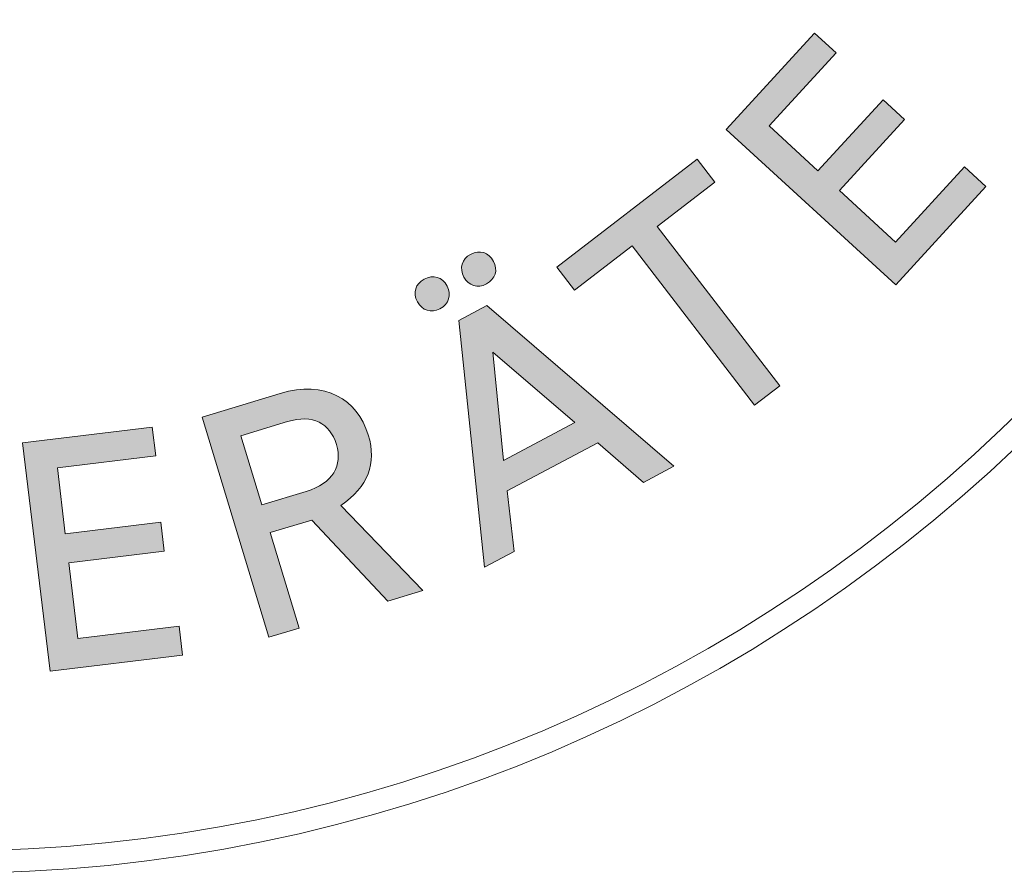
# Model space of a CAD drawing. Extents: x -48 to 179, y -99 to 116.
# Drawn here: x 77 to 88, y -99 to -89 of the extents above; entities that cross this region are included whole.
import ezdxf

# ---------------------------------------------------------------- set-up
doc = ezdxf.new("R2010")
doc.units = 0
doc.header["$LTSCALE"] = 5
doc.header["$MEASUREMENT"] = 0
doc.layers.add('Richter-Copyright', color=7, linetype='CONTINUOUS')

msp = doc.modelspace()

# ---------------------------------------------------------------- hatches: boundary and pattern name
at = {"layer": 'Richter-Copyright'}
h = msp.add_hatch(color=256, dxfattribs=at)
h.dxf.hatch_style = 2
h.paths.add_polyline_path([(85.203, -90.576), (86.172, -89.52), (86.407, -89.735), (85.672, -90.536), (86.209, -91.029), (86.923, -90.252), (87.158, -90.467), (86.444, -91.245), (87.061, -91.811), (87.817, -90.987), (88.052, -91.203), (87.062, -92.282)])
h = msp.add_hatch(color=256, dxfattribs=at)
h.dxf.hatch_style = 2
h.paths.add_polyline_path([(85.789, -93.389), (85.514, -93.601), (84.169, -91.854), (83.538, -92.34), (83.344, -92.087), (84.882, -90.902), (85.077, -91.155), (84.444, -91.642)])
h = msp.add_hatch(color=256, dxfattribs=at)
h.dxf.hatch_style = 2
edge = h.paths.add_edge_path()
edge.add_spline(control_points=[(81.887, -92.218), (81.986, -92.165), (82.085, -92.195), (82.138, -92.294), (82.189, -92.39), (82.159, -92.49), (82.06, -92.543), (81.964, -92.594), (81.864, -92.563), (81.813, -92.467), (81.76, -92.368), (81.791, -92.269), (81.887, -92.218)], knot_values=[0, 0, 0, 0, 1, 1, 1, 2, 2, 2, 3, 3, 3, 4, 4, 4, 4], degree=3, periodic=0)
h.paths.add_polyline_path([(83.792, -94.014), (82.799, -94.543), (82.874, -95.206), (82.549, -95.379), (82.267, -92.671), (82.573, -92.507), (84.628, -94.272), (84.294, -94.45)])
edge = h.paths.add_edge_path()
edge.add_spline(control_points=[(82.397, -91.946), (82.496, -91.893), (82.596, -91.924), (82.648, -92.023), (82.699, -92.118), (82.669, -92.218), (82.57, -92.271), (82.474, -92.322), (82.375, -92.291), (82.323, -92.196), (82.271, -92.097), (82.301, -91.997), (82.397, -91.946)], knot_values=[0, 0, 0, 0, 1, 1, 1, 2, 2, 2, 3, 3, 3, 4, 4, 4, 4], degree=3, periodic=0)
h.paths.add_polyline_path([(82.756, -94.209), (83.539, -93.792), (82.639, -93.02)])
h = msp.add_hatch(color=256, dxfattribs=at)
h.dxf.hatch_style = 2
edge = h.paths.add_edge_path()
edge.add_spline(control_points=[(80.198, -95), (80.198, -95), (80.516, -96.047), (80.516, -96.047), (80.516, -96.047), (80.183, -96.147), (80.183, -96.147), (80.183, -96.147), (79.452, -93.732), (79.452, -93.732), (79.452, -93.732), (80.307, -93.473), (80.307, -93.473), (80.797, -93.324), (81.154, -93.535), (81.273, -93.927), (81.369, -94.246), (81.272, -94.492), (80.973, -94.703), (80.973, -94.703), (81.874, -95.635), (81.874, -95.635), (81.874, -95.635), (81.488, -95.752), (81.488, -95.752), (81.488, -95.752), (80.655, -94.862), (80.655, -94.862), (80.655, -94.862), (80.198, -95), (80.198, -95)], knot_values=[0, 0, 0, 0, 1, 1, 1, 2, 2, 2, 3, 3, 3, 4, 4, 4, 5, 5, 5, 6, 6, 6, 7, 7, 7, 8, 8, 8, 9, 9, 9, 10, 10, 10, 10], degree=3, periodic=0)
edge = h.paths.add_edge_path()
edge.add_spline(control_points=[(79.876, -93.937), (79.876, -93.937), (80.106, -94.695), (80.106, -94.695), (80.106, -94.695), (80.592, -94.547), (80.592, -94.547), (80.888, -94.458), (80.993, -94.261), (80.924, -94.033), (80.852, -93.795), (80.665, -93.698), (80.386, -93.782), (80.386, -93.782), (79.876, -93.937), (79.876, -93.937)], knot_values=[0, 0, 0, 0, 1, 1, 1, 2, 2, 2, 3, 3, 3, 4, 4, 4, 5, 5, 5, 5], degree=3, periodic=0)
h = msp.add_hatch(color=256, dxfattribs=at)
h.dxf.hatch_style = 2
h.paths.add_polyline_path([(77.478, -94.014), (78.901, -93.842), (78.94, -94.159), (77.861, -94.289), (77.948, -95.013), (78.996, -94.886), (79.034, -95.203), (77.987, -95.33), (78.087, -96.161), (79.197, -96.027), (79.235, -96.344), (77.781, -96.519)])

# ---------------------------------------------------------------- linework, layer by layer
at = {"layer": 'Richter-Copyright', "lineweight": 0}
for points in [[(85.203, -90.576), (86.172, -89.52), (86.407, -89.735), (85.672, -90.536), (86.209, -91.029), (86.923, -90.252), (87.158, -90.467), (86.444, -91.245), (87.061, -91.811), (87.817, -90.987), (88.052, -91.203), (87.062, -92.282), (85.203, -90.576)], [(85.203, -90.576), (86.172, -89.52), (86.407, -89.735), (85.672, -90.536), (86.209, -91.029), (86.923, -90.252), (87.158, -90.467), (86.444, -91.245), (87.061, -91.811), (87.817, -90.987), (88.052, -91.203), (87.062, -92.282), (85.203, -90.576), (85.203, -90.576)], [(85.789, -93.389), (85.514, -93.601), (84.169, -91.854), (83.538, -92.34), (83.344, -92.087), (84.882, -90.902), (85.077, -91.155), (84.444, -91.642), (85.789, -93.389)], [(85.789, -93.389), (85.514, -93.601), (84.169, -91.854), (83.538, -92.34), (83.344, -92.087), (84.882, -90.902), (85.077, -91.155), (84.444, -91.642), (85.789, -93.389), (85.789, -93.389)], [(83.792, -94.014), (82.799, -94.543), (82.874, -95.206), (82.549, -95.379), (82.267, -92.671), (82.573, -92.507), (84.628, -94.272), (84.294, -94.45), (83.792, -94.014)], [(83.792, -94.014), (82.799, -94.543), (82.874, -95.206), (82.549, -95.379), (82.267, -92.671), (82.573, -92.507), (84.628, -94.272), (84.294, -94.45), (83.792, -94.014), (83.792, -94.014)], [(82.756, -94.209), (83.539, -93.792), (82.639, -93.02), (82.756, -94.209)], [(82.756, -94.209), (83.539, -93.792), (82.639, -93.02), (82.756, -94.209), (82.756, -94.209)], [(77.478, -94.014), (78.901, -93.842), (78.94, -94.159), (77.861, -94.289), (77.948, -95.013), (78.996, -94.886), (79.034, -95.203), (77.987, -95.33), (78.087, -96.161), (79.197, -96.027), (79.235, -96.344), (77.781, -96.519), (77.478, -94.014)], [(77.478, -94.014), (78.901, -93.842), (78.94, -94.159), (77.861, -94.289), (77.948, -95.013), (78.996, -94.886), (79.034, -95.203), (77.987, -95.33), (78.087, -96.161), (79.197, -96.027), (79.235, -96.344), (77.781, -96.519), (77.478, -94.014), (77.478, -94.014)]]:
    msp.add_lwpolyline(points, dxfattribs=at)
for points, knots in [([(93.66, -81.759), (93.66, -91.137), (86.058, -98.739), (76.681, -98.739), (67.302, -98.739), (59.7, -91.137), (59.7, -81.759), (59.7, -72.381), (67.302, -64.779), (76.681, -64.779), (86.058, -64.779), (93.66, -72.381), (93.66, -81.759)], [0, 0, 0, 0, 1, 1, 1, 2, 2, 2, 3, 3, 3, 4, 4, 4, 4]), ([(93.414, -81.759), (93.414, -72.532), (85.907, -65.025), (76.681, -65.025), (67.453, -65.025), (59.946, -72.532), (59.946, -81.759), (59.946, -90.986), (67.453, -98.492), (76.681, -98.492), (85.907, -98.492), (93.414, -90.986), (93.414, -81.759)], [0, 0, 0, 0, 1, 1, 1, 2, 2, 2, 3, 3, 3, 4, 4, 4, 4]), ([(82.397, -91.946), (82.496, -91.893), (82.596, -91.924), (82.648, -92.023), (82.699, -92.118), (82.669, -92.218), (82.57, -92.271), (82.474, -92.322), (82.375, -92.291), (82.323, -92.196), (82.271, -92.097), (82.301, -91.997), (82.397, -91.946)], [0, 0, 0, 0, 1, 1, 1, 2, 2, 2, 3, 3, 3, 4, 4, 4, 4]), ([(82.397, -91.946), (82.496, -91.893), (82.596, -91.924), (82.648, -92.023), (82.699, -92.118), (82.669, -92.218), (82.57, -92.271), (82.474, -92.322), (82.375, -92.291), (82.323, -92.196), (82.271, -92.097), (82.301, -91.997), (82.397, -91.946)], [0, 0, 0, 0, 1, 1, 1, 2, 2, 2, 3, 3, 3, 4, 4, 4, 4]), ([(81.887, -92.218), (81.986, -92.165), (82.085, -92.195), (82.138, -92.294), (82.189, -92.39), (82.159, -92.49), (82.06, -92.543), (81.964, -92.594), (81.864, -92.563), (81.813, -92.467), (81.76, -92.368), (81.791, -92.269), (81.887, -92.218)], [0, 0, 0, 0, 1, 1, 1, 2, 2, 2, 3, 3, 3, 4, 4, 4, 4]), ([(81.887, -92.218), (81.986, -92.165), (82.085, -92.195), (82.138, -92.294), (82.189, -92.39), (82.159, -92.49), (82.06, -92.543), (81.964, -92.594), (81.864, -92.563), (81.813, -92.467), (81.76, -92.368), (81.791, -92.269), (81.887, -92.218)], [0, 0, 0, 0, 1, 1, 1, 2, 2, 2, 3, 3, 3, 4, 4, 4, 4]), ([(80.198, -95), (80.198, -95), (80.516, -96.047), (80.516, -96.047), (80.516, -96.047), (80.183, -96.147), (80.183, -96.147), (80.183, -96.147), (79.452, -93.732), (79.452, -93.732), (79.452, -93.732), (80.307, -93.473), (80.307, -93.473), (80.797, -93.324), (81.154, -93.535), (81.273, -93.927), (81.369, -94.246), (81.272, -94.492), (80.973, -94.703), (80.973, -94.703), (81.874, -95.635), (81.874, -95.635), (81.874, -95.635), (81.488, -95.752), (81.488, -95.752), (81.488, -95.752), (80.655, -94.862), (80.655, -94.862), (80.655, -94.862), (80.198, -95), (80.198, -95)], [0, 0, 0, 0, 1, 1, 1, 2, 2, 2, 3, 3, 3, 4, 4, 4, 5, 5, 5, 6, 6, 6, 7, 7, 7, 8, 8, 8, 9, 9, 9, 10, 10, 10, 10]), ([(80.198, -95), (80.198, -95), (80.516, -96.047), (80.516, -96.047), (80.516, -96.047), (80.183, -96.147), (80.183, -96.147), (80.183, -96.147), (79.452, -93.732), (79.452, -93.732), (79.452, -93.732), (80.307, -93.473), (80.307, -93.473), (80.797, -93.324), (81.154, -93.535), (81.273, -93.927), (81.369, -94.246), (81.272, -94.492), (80.973, -94.703), (80.973, -94.703), (81.874, -95.635), (81.874, -95.635), (81.874, -95.635), (81.488, -95.752), (81.488, -95.752), (81.488, -95.752), (80.655, -94.862), (80.655, -94.862), (80.655, -94.862), (80.198, -95), (80.198, -95)], [0, 0, 0, 0, 1, 1, 1, 2, 2, 2, 3, 3, 3, 4, 4, 4, 5, 5, 5, 6, 6, 6, 7, 7, 7, 8, 8, 8, 9, 9, 9, 10, 10, 10, 10]), ([(79.876, -93.937), (79.876, -93.937), (80.106, -94.695), (80.106, -94.695), (80.106, -94.695), (80.592, -94.547), (80.592, -94.547), (80.888, -94.458), (80.993, -94.261), (80.924, -94.033), (80.852, -93.795), (80.665, -93.698), (80.386, -93.782), (80.386, -93.782), (79.876, -93.937), (79.876, -93.937)], [0, 0, 0, 0, 1, 1, 1, 2, 2, 2, 3, 3, 3, 4, 4, 4, 5, 5, 5, 5]), ([(79.876, -93.937), (79.876, -93.937), (80.106, -94.695), (80.106, -94.695), (80.106, -94.695), (80.592, -94.547), (80.592, -94.547), (80.888, -94.458), (80.993, -94.261), (80.924, -94.033), (80.852, -93.795), (80.665, -93.698), (80.386, -93.782), (80.386, -93.782), (79.876, -93.937), (79.876, -93.937)], [0, 0, 0, 0, 1, 1, 1, 2, 2, 2, 3, 3, 3, 4, 4, 4, 5, 5, 5, 5])]:
    msp.add_open_spline(points, degree=3, knots=knots, dxfattribs=at)

doc.saveas('drawing.dxf')
